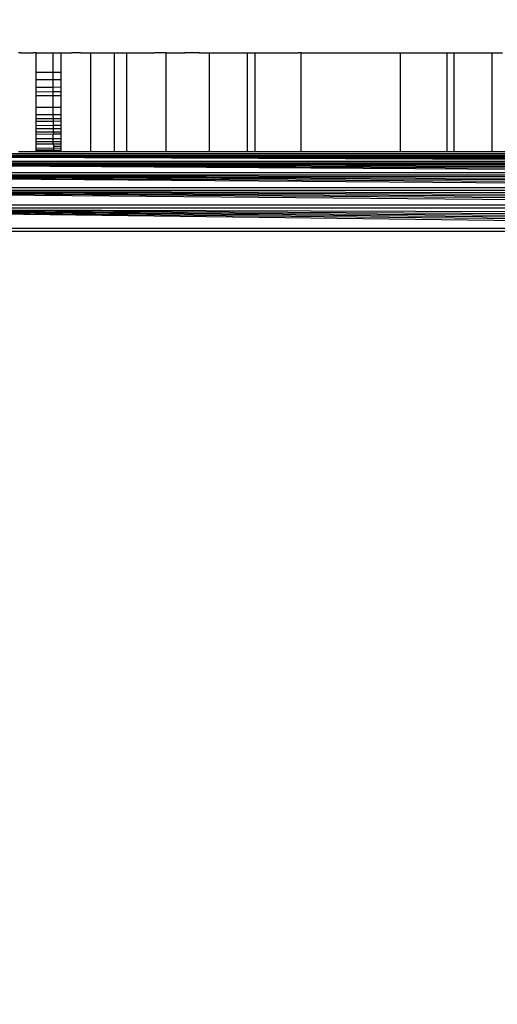
# Model space of a CAD drawing. Units: millimetres. Extents: x -9091 to 4272, y -6100 to 8296.
# Drawn here: x -941 to -917, y -1388 to -1338 of the extents above; entities that cross this region are included whole.
import ezdxf

# ---------------------------------------------------------------- set-up
doc = ezdxf.new("R2010")
doc.units = ezdxf.units.MM
doc.layers.add('Strefa bezpieczna', color=8, linetype='Continuous')
doc.dimstyles.get("Standard").update_dxf_attribs({"dimtxt": 180, "dimasz": 180, "dimexe": 0.18, "dimexo": 0.0625, "dimgap": 180, "dimtad": 0, "dimtih": 1, "dimtoh": 1, "dimdec": 0, "dimlfac": 0.1, "dimzin": 0, "dimdsep": 46, "dimtxsty": 'Standard', "dimcen": 0.09, "dimse1": 1, "dimse2": 1, "dimadec": 0, "dimazin": 0, "dimtfac": 1, "dimtdec": 4, "dimtofl": 0, "dimtmove": 0, "dimatfit": 3, "dimfxl": 1, "dimtolj": 1, "dimtzin": 0, "dimarcsym": 0})

# ---------------------------------------------------------------- blocks, each defined once
blk = doc.blocks.new('*D9')
at = {"layer": 'Defpoints', "color": 0}
for p in [(-743.247, 5076.06), (-7623.333, -4600.084), (-1707.247, -4600.084)]:
    blk.add_point(p, dxfattribs=at)
at = {"layer": 'Strefa bezpieczna', "color": 0, "lineweight": -2}
for p, q in [((-7623.333, 4896.06), (-7623.333, 507.494)), ((-7623.333, -4420.084), (-7623.333, -32.506))]:
    blk.add_line(p, q, dxfattribs=at)
at = {"layer": 'Strefa bezpieczna', "color": 0}
for points in [[(-7593.333, 4896.06), (-7653.333, 4896.06), (-7623.333, 5076.06)], [(-7653.333, -4420.084), (-7593.333, -4420.084), (-7623.333, -4600.084)]]:
    blk.add_solid(points, dxfattribs=at)
at = {"layer": 'Strefa bezpieczna', "color": 0, "insert": (-7623.333, 237.494), "char_height": 180, "attachment_point": 5}
blk.add_mtext('\\A1;968', dxfattribs=at)

msp = doc.modelspace()

# ---------------------------------------------------------------- linework, layer by layer
for p, q in [((-940.89, -1339.694), (-941.013, -1339.694)), ((-940.89, -1339.694), (-940.272, -1339.694)), ((-940.112, -1339.694), (-940.272, -1339.694)), ((-940.112, -1339.694), (-939.26, -1339.694)), ((-940.112, -1340.694), (-940.112, -1339.694)), ((-939.26, -1339.694), (-938.882, -1339.694)), ((-939.26, -1340.694), (-939.26, -1339.694)), ((-938.882, -1339.694), (-938.497, -1339.694)), ((-938.882, -1339.694), (-938.882, -1340.694)), ((-938.497, -1339.694), (-938.322, -1339.694)), ((-937.879, -1339.694), (-938.322, -1339.694)), ((-937.879, -1339.694), (-937.354, -1339.694)), ((-937.354, -1344.694), (-937.354, -1339.694)), ((-937.354, -1339.694), (-936.162, -1339.694)), ((-936.162, -1344.694), (-936.162, -1339.694)), ((-936.162, -1339.694), (-935.564, -1339.694)), ((-935.564, -1339.694), (-935.564, -1344.694)), ((-935.564, -1339.694), (-934.151, -1339.694)), ((-933.557, -1339.694), (-934.151, -1339.694)), ((-933.557, -1344.694), (-933.557, -1339.694)), ((-933.557, -1339.694), (-932.623, -1339.694)), ((-931.897, -1339.694), (-932.623, -1339.694)), ((-931.897, -1339.694), (-931.382, -1339.694)), ((-931.382, -1344.694), (-931.382, -1339.694)), ((-931.382, -1339.694), (-929.454, -1339.694)), ((-929.454, -1344.694), (-929.454, -1339.694)), ((-929.454, -1339.694), (-929.093, -1339.694)), ((-929.093, -1339.694), (-929.093, -1344.694)), ((-929.093, -1339.694), (-926.883, -1339.694)), ((-926.747, -1339.694), (-926.883, -1339.694)), ((-926.747, -1344.694), (-926.747, -1339.694)), ((-926.747, -1339.694), (-924.247, -1339.694)), ((-924.247, -1339.694), (-921.747, -1339.694)), ((-921.747, -1344.694), (-921.747, -1339.694)), ((-921.747, -1339.694), (-921.611, -1339.694)), ((-921.611, -1339.694), (-919.4, -1339.694)), ((-919.4, -1339.694), (-919.4, -1344.694)), ((-919.4, -1339.694), (-919.04, -1339.694)), ((-919.04, -1344.694), (-919.04, -1339.694)), ((-919.04, -1339.694), (-917.112, -1339.694)), ((-917.112, -1344.694), (-917.112, -1339.694)), ((-917.112, -1339.694), (-916.597, -1339.694)), ((-939.26, -1340.694), (-940.112, -1340.694)), ((-940.112, -1341.065), (-940.112, -1340.694)), ((-939.26, -1341.06), (-940.112, -1341.065)), ((-940.112, -1341.452), (-940.112, -1341.065)), ((-938.882, -1340.694), (-939.26, -1340.694)), ((-939.26, -1341.06), (-939.26, -1340.694)), ((-938.882, -1341.057), (-939.26, -1341.06)), ((-939.26, -1341.441), (-939.26, -1341.06)), ((-938.882, -1340.694), (-938.882, -1341.057)), ((-938.882, -1341.057), (-938.882, -1341.436)), ((-939.26, -1341.441), (-940.112, -1341.452)), ((-940.112, -1341.659), (-940.112, -1341.452)), ((-938.882, -1341.436), (-939.26, -1341.441)), ((-939.26, -1341.654), (-939.26, -1341.441)), ((-938.882, -1341.436), (-938.882, -1341.651)), ((-940.112, -1341.659), (-939.26, -1341.654)), ((-940.112, -1341.869), (-940.112, -1341.659)), ((-939.259, -1341.869), (-940.112, -1341.869)), ((-940.112, -1342.459), (-940.112, -1341.869)), ((-939.26, -1341.654), (-938.882, -1341.651)), ((-939.259, -1341.869), (-939.26, -1341.654)), ((-938.882, -1341.869), (-939.259, -1341.869)), ((-939.255, -1342.459), (-939.259, -1341.869)), ((-938.882, -1341.651), (-938.882, -1341.869)), ((-938.882, -1341.869), (-938.882, -1342.459)), ((-939.255, -1342.459), (-940.112, -1342.459)), ((-940.112, -1342.828), (-940.112, -1342.459)), ((-938.882, -1342.459), (-939.255, -1342.459)), ((-939.253, -1342.823), (-939.255, -1342.459)), ((-938.882, -1342.459), (-938.882, -1342.821)), ((-939.253, -1342.823), (-940.112, -1342.828)), ((-940.112, -1343.018), (-940.112, -1342.828)), ((-939.251, -1343.018), (-940.112, -1343.018)), ((-940.112, -1343.165), (-940.112, -1343.018)), ((-938.882, -1342.821), (-939.253, -1342.823)), ((-939.251, -1343.018), (-939.253, -1342.823)), ((-938.882, -1343.018), (-939.251, -1343.018)), ((-939.251, -1343.155), (-939.251, -1343.018)), ((-938.882, -1342.821), (-938.882, -1343.018)), ((-938.882, -1343.018), (-938.882, -1343.151)), ((-939.251, -1343.155), (-940.112, -1343.165)), ((-940.112, -1343.354), (-940.112, -1343.165)), ((-940.112, -1343.354), (-939.249, -1343.349)), ((-940.112, -1343.522), (-940.112, -1343.354)), ((-939.248, -1343.522), (-940.112, -1343.522)), ((-940.112, -1343.694), (-940.112, -1343.522)), ((-938.882, -1343.151), (-939.251, -1343.155)), ((-939.249, -1343.349), (-939.251, -1343.155)), ((-939.249, -1343.349), (-938.882, -1343.347)), ((-939.248, -1343.522), (-939.249, -1343.349)), ((-938.882, -1343.522), (-939.248, -1343.522)), ((-939.247, -1343.694), (-939.248, -1343.522)), ((-938.882, -1343.151), (-938.882, -1343.347)), ((-938.882, -1343.347), (-938.882, -1343.522)), ((-938.882, -1343.522), (-938.882, -1343.694)), ((-939.247, -1343.694), (-940.112, -1343.694)), ((-940.112, -1343.809), (-940.112, -1343.694)), ((-939.26, -1343.805), (-940.112, -1343.809)), ((-940.112, -1344.035), (-940.112, -1343.809)), ((-939.26, -1344.028), (-940.112, -1344.035)), ((-940.112, -1344.175), (-940.112, -1344.035)), ((-939.247, -1343.694), (-939.26, -1343.805)), ((-938.882, -1343.803), (-939.26, -1343.805)), ((-939.26, -1344.028), (-939.26, -1343.805)), ((-938.882, -1344.025), (-939.26, -1344.028)), ((-939.26, -1344.172), (-939.26, -1344.028)), ((-938.882, -1343.694), (-939.247, -1343.694)), ((-938.882, -1343.694), (-938.882, -1343.803)), ((-938.882, -1343.803), (-938.882, -1344.025)), ((-938.882, -1344.025), (-938.882, -1344.17)), ((-940.112, -1344.175), (-939.26, -1344.172)), ((-940.112, -1344.283), (-940.112, -1344.175)), ((-940.112, -1344.283), (-939.26, -1344.283)), ((-940.112, -1344.517), (-940.112, -1344.283)), ((-939.247, -1344.503), (-940.112, -1344.517)), ((-940.112, -1344.609), (-940.112, -1344.517)), ((-939.26, -1344.607), (-940.112, -1344.609)), ((-940.112, -1344.652), (-940.112, -1344.609)), ((-939.26, -1344.172), (-938.882, -1344.17)), ((-939.26, -1344.283), (-939.26, -1344.172)), ((-939.26, -1344.283), (-939.247, -1344.401)), ((-939.26, -1344.283), (-938.882, -1344.283)), ((-939.247, -1344.585), (-939.26, -1344.607)), ((-939.247, -1344.401), (-939.247, -1344.503)), ((-939.247, -1344.401), (-938.882, -1344.401)), ((-939.247, -1344.503), (-939.247, -1344.585)), ((-938.882, -1344.517), (-939.247, -1344.503)), ((-939.247, -1344.585), (-939.247, -1344.645)), ((-939.247, -1344.585), (-938.882, -1344.607)), ((-938.882, -1344.17), (-938.882, -1344.283)), ((-938.882, -1344.283), (-938.882, -1344.401)), ((-938.882, -1344.401), (-938.882, -1344.517)), ((-938.882, -1344.517), (-938.882, -1344.607)), ((-938.882, -1344.607), (-938.882, -1344.652)), ((-882.291, -1344.87), (-966.203, -1344.87)), ((-966.203, -1344.87), (-882.367, -1345.174)), ((-966.203, -1344.87), (-882.35, -1345.104)), ((-966.203, -1344.87), (-882.333, -1345.036)), ((-966.203, -1344.87), (-882.317, -1344.975)), ((-966.203, -1344.87), (-882.303, -1344.919)), ((-882.51, -1344.791), (-965.986, -1344.791)), ((-940.112, -1344.694), (-941.013, -1344.694)), ((-939.247, -1344.645), (-940.112, -1344.652)), ((-940.112, -1344.694), (-940.112, -1344.652)), ((-939.26, -1344.694), (-940.112, -1344.694)), ((-939.247, -1344.645), (-939.26, -1344.694)), ((-938.882, -1344.694), (-939.26, -1344.694)), ((-939.247, -1344.645), (-938.882, -1344.652)), ((-938.882, -1344.652), (-938.882, -1344.694)), ((-937.354, -1344.694), (-938.882, -1344.694)), ((-936.162, -1344.694), (-937.354, -1344.694)), ((-935.564, -1344.694), (-936.162, -1344.694)), ((-933.557, -1344.694), (-935.564, -1344.694)), ((-931.382, -1344.694), (-933.557, -1344.694)), ((-929.454, -1344.694), (-931.382, -1344.694)), ((-929.093, -1344.694), (-929.454, -1344.694)), ((-926.747, -1344.694), (-929.093, -1344.694)), ((-921.747, -1344.694), (-926.747, -1344.694)), ((-919.4, -1344.694), (-921.747, -1344.694)), ((-919.04, -1344.694), (-919.4, -1344.694)), ((-917.112, -1344.694), (-919.04, -1344.694)), ((-914.937, -1344.694), (-917.112, -1344.694)), ((-882.367, -1345.174), (-966.126, -1345.179)), ((-882.388, -1345.259), (-966.106, -1345.259)), ((-966.106, -1345.259), (-882.511, -1345.751)), ((-966.106, -1345.259), (-882.484, -1345.641)), ((-966.106, -1345.259), (-882.458, -1345.537)), ((-966.106, -1345.259), (-882.433, -1345.439)), ((-966.106, -1345.259), (-882.41, -1345.346)), ((-882.511, -1345.751), (-965.983, -1345.751)), ((-882.54, -1345.865), (-965.954, -1345.865)), ((-965.954, -1345.865), (-882.7, -1346.505)), ((-965.954, -1345.865), (-882.666, -1346.369)), ((-965.954, -1345.865), (-882.633, -1346.237)), ((-965.954, -1345.865), (-882.601, -1346.109)), ((-965.954, -1345.865), (-882.57, -1345.985)), ((-882.7, -1346.505), (-965.794, -1346.505)), ((-882.734, -1346.644), (-965.759, -1346.644)), ((-965.759, -1346.644), (-882.916, -1347.37)), ((-965.759, -1346.644), (-882.879, -1347.222)), ((-965.759, -1346.644), (-882.842, -1347.074)), ((-965.759, -1346.644), (-882.806, -1346.929)), ((-965.759, -1346.644), (-882.773, -1346.8)), ((-882.916, -1347.37), (-965.578, -1347.37)), ((-882.953, -1347.519), (-965.541, -1347.519)), ((-965.541, -1347.519), (-883.211, -1348.551)), ((-965.541, -1347.519), (-883.175, -1348.407)), ((-965.541, -1347.519), (-883.139, -1348.261)), ((-965.541, -1347.519), (-883.102, -1348.114)), ((-965.541, -1347.519), (-883.065, -1347.966)), ((-965.541, -1347.519), (-883.028, -1347.817)), ((-883.211, -1348.551), (-965.283, -1348.551)), ((-965.247, -1348.694), (-883.247, -1348.694))]:
    msp.add_line(p, q)

# ---------------------------------------------------------------- dimensions: what is measured, and where the dimension line sits
at = {"layer": 'Strefa bezpieczna'}
dim = msp.add_linear_dim(base=(-7623.333, -4600.084), p1=(-743.247, 5076.06), p2=(-1707.247, -4600.084), angle=90, dimstyle='Standard', dxfattribs=at)
dim.commit()
dim.dimension.update_dxf_attribs({"geometry": '*D9', "text_midpoint": (-7623.333, 237.494), "dimtype": 160})

doc.saveas('drawing.dxf')
